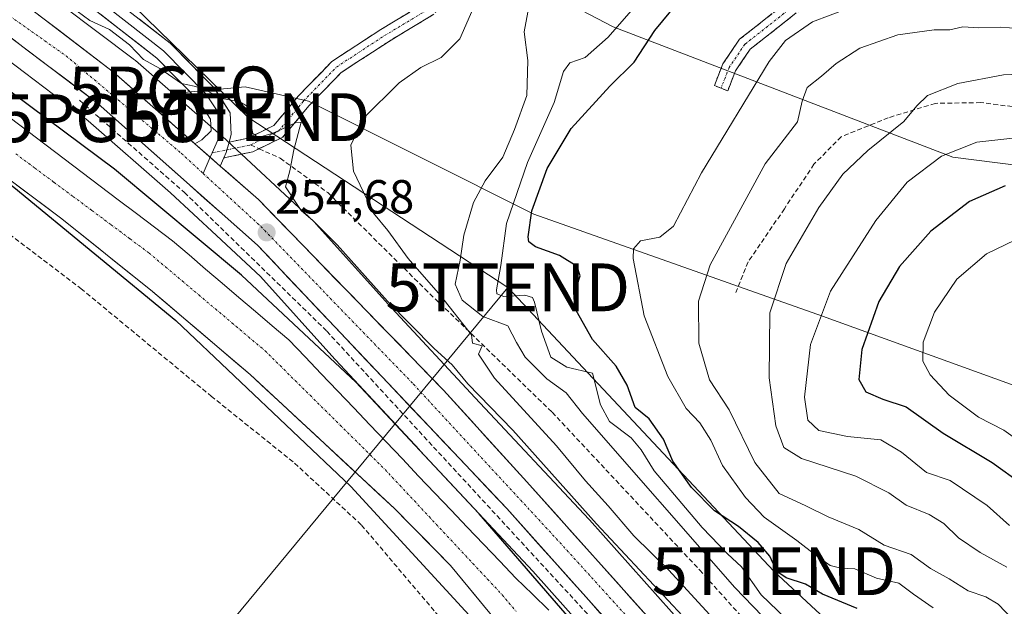
# Model space of a CAD drawing. Units: metres. Extents: x 618934 to 622421, y 4655411 to 4657783.
# Drawn here: x 619084 to 619290, y 4656706 to 4656829 of the extents above; entities that cross this region are included whole.
import ezdxf
from ezdxf.enums import TextEntityAlignment as Align

# ---------------------------------------------------------------- set-up
doc = ezdxf.new("R2010")
doc.units = ezdxf.units.M
doc.header["$MEASUREMENT"] = 0
doc.linetypes.add('TRAZO_Y_PUNTO', pattern=[1, 0.5, -0.25, 0, -0.25])
doc.linetypes.add('TRAZOSX2', pattern=[1.5, 1, -0.5])
doc.layers.get('0').update_dxf_attribs({"lineweight": 5})
for name, color, linetype, lineweight in [('Arbolado forestal CxS', 92, 'Continuous', 0), ('Camino', 19, 'TRAZOSX2', 0), ('Camino Cxs', 19, 'Continuous', 0), ('Camino eje', 19, 'TRAZO_Y_PUNTO', 0), ('Carretera de calzada única', 19, 'Continuous', 13), ('Carretera de calzada única Cxs', 19, 'Continuous', 13), ('Carretera de calzada única eje', 19, 'TRAZO_Y_PUNTO', 0), ('Carátula', 7, 'Continuous', 5), ('Corriente artificial Cxs', 5, 'Continuous', 13), ('Corriente artificial eje', 142, 'TRAZO_Y_PUNTO', 0), ('Corriente artificial superficial', 5, 'Continuous', 13), ('Curva de nivel maestra', 36, 'Continuous', 30), ('Curva de nivel normal', 36, 'Continuous', 0), ('Layer 0', 7, 'Continuous', 0), ('Muro lineal', 1, 'TRAZOSX2', 13), ('Núcleo urbano CxS', 19, 'Continuous', 0), ('Pastizal CxS', 92, 'Continuous', 0), ('Punto de cota en terreno', 7, 'Continuous', 0), ('Punto geodésico', 7, 'Continuous', 0), ('Rótulo de punto de cota en terreno', 19, 'Continuous', 0), ('Senda', 19, 'TRAZOSX2', 0), ('Suelo desnudo CxS', 43, 'Continuous', 0), ('Tendido', 6, 'Continuous', 0), ('Torre de tendido puntual', 7, 'Continuous', 0)]:
    doc.layers.add(name, color=color, linetype=linetype, lineweight=lineweight)
doc.styles.add('Arial', font='txt', dxfattribs={"height": 0.2})

# ---------------------------------------------------------------- blocks, each defined once
blk = doc.blocks.new('*U152')
at = {"layer": 'Suelo desnudo CxS', "color": 43, "linetype": 'Continuous', "lineweight": 0}
blk.add_polyline3d([(619560.04, 4656699.47, 321.22), (619360.9, 4656784.78, 302.99), (619317.02, 4656795.46, 301.69), (619279.07, 4656800.21, 297.33), (619207.91, 4656827.5, 271), (619155.72, 4656854.79, 257), (619016.96, 4656936.66, 265.46), (618951.06, 4656977.33, 272.51), (618946.37, 4656980.37, 269.65), (618939.29, 4657401.61, 333.71)], dxfattribs=at)
blk = doc.blocks.new('*U156')
at = {"layer": 'Arbolado forestal CxS', "color": 92, "linetype": 'Continuous', "lineweight": 0}
blk.add_polyline3d([(619047.6601, 4656820.9501, 251.1383), (619092.2201, 4656787.5501, 250.9215), (619111.1001, 4656772.4801, 250.9931), (619131.9201, 4656754.7801, 251.0151), (619162.1301, 4656726.7701, 250.9938), (619173.8901, 4656714.8101, 251.7281), (619184.4301, 4656702.0701, 251.7203), (619200.2001, 4656680.2801, 250.5971), (619220.2204, 4656655.6884, 250.2939), (619220.0913, 4656653.1952, 250.2259), (619219.809, 4656647.7462, 250.0071), (619203.3401, 4656648.5201, 249.5745), (619195.1301, 4656646.2701, 250.2146), (619184.9101, 4656642.6601, 251.5029), (619173.0301, 4656636.0901, 251.7302), (619162.4301, 4656633.4801, 249.7707), (619162.4301, 4656633.4801, 249.7707), (619142.7401, 4656647.7701, 249.1491), (619122.5201, 4656665.4501, 249.7417), (619106.6401, 4656680.8701, 250.024), (619082.1801, 4656701.8101, 249.473)], dxfattribs=at)
blk = doc.blocks.new('*U182')
at = {"layer": 'Curva de nivel normal', "color": 36, "linetype": 'Continuous', "lineweight": 0}
blk.add_polyline3d([(619274.91, 4656705.95, 280), (619270.8, 4656708.81, 280), (619267.73, 4656711.13, 280), (619263.08, 4656712.19, 280), (619258.57, 4656714.09, 280), (619255.58, 4656714.28, 280), (619253.41, 4656714.82, 280), (619250.45, 4656716.89, 280), (619246.38, 4656720.05, 280), (619239.57, 4656724.92, 280), (619235.68, 4656729.02, 280), (619230.86, 4656735.73, 280), (619228.36, 4656741.01, 280), (619226.08, 4656744.64, 280), (619223.25, 4656747.67, 280), (619219.38, 4656754.35, 280), (619214.41, 4656767.02, 280), (619212.1, 4656779.02, 280), (619212.19, 4656781.09, 280), (619213.66, 4656782.75, 280), (619217.74, 4656783.52, 280), (619220.55, 4656785.83, 280), (619226.47, 4656796.97, 280), (619240.57, 4656820.22, 280), (619244.01, 4656824.66, 280), (619249.69, 4656828.53, 280), (619260.8, 4656832.74, 280)], dxfattribs=at)
blk = doc.blocks.new('*U187')
at = {"layer": 'Curva de nivel normal', "color": 36, "linetype": 'Continuous', "lineweight": 0}
blk.add_polyline3d([(619292.04, 4656782.89, 305), (619286.11, 4656780.05, 305), (619279.88, 4656774.72, 305), (619275.25, 4656767.78, 305), (619272.82, 4656761.56, 305), (619272.76, 4656757.58, 305), (619274.3, 4656754.67, 305), (619278.32, 4656750.47, 305), (619284.45, 4656745.86, 305), (619289.72, 4656743.13, 305), (619292.64, 4656741.07, 305)], dxfattribs=at)
blk = doc.blocks.new('*U191')
at = {"layer": 'Curva de nivel normal', "color": 36, "linetype": 'Continuous', "lineweight": 0}
blk.add_polyline3d([(619291.52, 4656703.58, 285), (619288.54, 4656706.73, 285), (619285.95, 4656708.3, 285), (619282.28, 4656709.54, 285), (619278.28, 4656712.02, 285), (619274.39, 4656714.19, 285), (619270.37, 4656717.15, 285), (619264.66, 4656719.05, 285), (619259.41, 4656722.38, 285), (619252.96, 4656724.97, 285), (619248.26, 4656727.32, 285), (619242.71, 4656729.86, 285), (619237.63, 4656736.38, 285), (619232.25, 4656747.35, 285), (619228.14, 4656753.69, 285), (619225.89, 4656761.35, 285), (619225.82, 4656770.1, 285), (619228.27, 4656777.68, 285), (619239.74, 4656798.82, 285), (619246.54, 4656807.62, 285), (619247.53, 4656811.96, 285), (619248.54, 4656814.84, 285), (619251.53, 4656817.15, 285), (619254.63, 4656819.84, 285), (619259.62, 4656823.01, 285), (619267.51, 4656825.83, 285), (619275.14, 4656826.9, 285), (619278.4, 4656826.89, 285), (619281.12, 4656827.47, 285), (619284.53, 4656827.28, 285), (619289.01, 4656827.4, 285), (619294.69, 4656826.98, 285)], dxfattribs=at)
blk = doc.blocks.new('*U194')
at = {"layer": 'Curva de nivel normal', "color": 36, "linetype": 'Continuous', "lineweight": 0}
blk.add_polyline3d([(619252.59, 4656690.38, 265), (619233.39, 4656710.21, 265), (619201.52, 4656746.59, 265), (619198.12, 4656750.91, 265), (619194.06, 4656753.89, 265), (619189.54, 4656758.4, 265), (619187.69, 4656761.45, 265), (619185.89, 4656764.97, 265), (619180.64, 4656766.93, 265), (619176.34, 4656770.31, 265), (619174.88, 4656773.64, 265), (619175.9, 4656778.72, 265), (619176.69, 4656783.91, 265), (619178.72, 4656790.77, 265), (619181.16, 4656795.31, 265), (619184.86, 4656800.22, 265), (619187.29, 4656806.01, 265), (619189.88, 4656813.14, 265), (619190.06, 4656820.44, 265), (619189.34, 4656826.44, 265), (619190.91, 4656835.07, 265)], dxfattribs=at)
blk = doc.blocks.new('*U199')
at = {"layer": 'Curva de nivel maestra', "color": 36, "linetype": 'Continuous', "lineweight": 30}
blk.add_polyline3d([(619290.03, 4656794.22, 300), (619282.57, 4656790.94, 300), (619274.44, 4656784.78, 300), (619267.89, 4656777.36, 300), (619263.54, 4656770.02, 300), (619260.04, 4656760.02, 300), (619259.38, 4656753.7, 300), (619260.81, 4656751.14, 300), (619264.38, 4656749.58, 300), (619269.29, 4656747.99, 300), (619277.03, 4656742.53, 300), (619287.28, 4656736.38, 300), (619293.48, 4656731.89, 300)], dxfattribs=at)
blk = doc.blocks.new('5PATER')
at = {"layer": 'Carátula', "linetype": 'Continuous', "lineweight": 5}
h = blk.add_hatch(color=250, dxfattribs=at)
edge = h.paths.add_edge_path()
edge.add_ellipse((0, 0.01), major_axis=(-1.33, -1.34), ratio=0.999422, start_angle=0, end_angle=360)
blk = doc.blocks.new('5PGEO')
blk.add_text('5PGEO', height=10).set_placement((0, 0), align=Align.MIDDLE_CENTER)
blk = doc.blocks.new('5TTEND')
blk.add_text('5TTEND', height=10).set_placement((0, 0), align=Align.MIDDLE_CENTER)

msp = doc.modelspace()

# ---------------------------------------------------------------- linework, layer by layer
at = {"layer": 'Arbolado forestal CxS', "color": 92, "linetype": 'Continuous', "lineweight": 0}
msp.add_polyline3d([(618948.07, 4656879.34, 251.01), (618948.07, 4656879.34, 251.01), (618973.5, 4656867.06, 250.71), (619024.24, 4656837.27, 250.99), (619024.4, 4656837.18, 251), (619047.66, 4656820.95, 251.14), (619092.22, 4656787.55, 250.92), (619111.1, 4656772.48, 250.99), (619131.92, 4656754.78, 251.02), (619162.13, 4656726.77, 250.99), (619173.89, 4656714.81, 251.73), (619184.43, 4656702.07, 251.72), (619200.2, 4656680.28, 250.6), (619220.22, 4656655.69, 250.29)], dxfattribs=at)
at = {"layer": 'Camino', "color": 19, "linetype": 'TRAZOSX2', "lineweight": 0}
for points in [[(619127.51, 4656803.38), (619131.53, 4656804.23), (619136.9, 4656806.86), (619142.02, 4656813.01), (619149.05, 4656820.26), (619159.27, 4656826.93), (619168.37, 4656832.41), (619172.61, 4656837.75), (619177.95, 4656845.92), (619184.12, 4656856.55), (619192.27, 4656867.07), (619203.27, 4656878.5), (619211.37, 4656883.05), (619222.42, 4656885.76), (619245.3, 4656889.7), (619263.51, 4656890.77), (619274.25, 4656889.48), (619283.5, 4656888.08), (619286.95, 4656886.98)], [(619298.49, 4656880.13), (619282.81, 4656885.15), (619273.85, 4656886.51), (619263.42, 4656887.76), (619245.65, 4656886.71), (619223.03, 4656882.82), (619212.48, 4656880.23), (619205.13, 4656876.1), (619194.54, 4656865.1), (619186.61, 4656854.87), (619180.5, 4656844.34), (619175.04, 4656836), (619170.39, 4656830.12), (619160.87, 4656824.39), (619150.97, 4656817.93), (619144.25, 4656811), (619138.79, 4656804.45), (619133.8, 4656802)], [(619286.95, 4656886.98), (619299.57, 4656882.94), (619312.68, 4656876.98), (619319.27, 4656870.84), (619321.73, 4656863.47), (619320.66, 4656856.09), (619316.29, 4656851.37), (619308.54, 4656846.5), (619296.06, 4656842.84), (619284.27, 4656839.41), (619265.26, 4656838.04), (619254.41, 4656834.21), (619246.27, 4656830.4), (619236.64, 4656822.82), (619233.58, 4656818.32), (619231.92, 4656814.11), (619230.52, 4656814.66)], [(619230.52, 4656814.66), (619229.13, 4656815.21), (619230.91, 4656819.73), (619234.42, 4656824.89), (619244.68, 4656832.97), (619253.27, 4656836.99), (619264.64, 4656841), (619283.73, 4656842.38), (619295.22, 4656845.72)], [(619133.8, 4656802), (619132.51, 4656801.37), (619126.4, 4656800.08)]]:
    msp.add_lwpolyline(points, dxfattribs=at)
at = {"layer": 'Camino Cxs', "color": 19, "linetype": 'Continuous', "lineweight": 0}
msp.add_lwpolyline([(619127.51, 4656803.38), (619126.88, 4656801.22), (619126.4, 4656800.08)], dxfattribs=at)
for points in [[(619170.39, 4656830.12, 256.88), (619167.21, 4656828.21, 256.4), (619164.04, 4656826.3, 256.58), (619160.87, 4656824.39, 256.28), (619157.57, 4656822.23, 256.46), (619154.27, 4656820.08, 256.44), (619150.97, 4656817.93, 256.18), (619147.61, 4656814.47, 256.16), (619144.25, 4656811, 256.02), (619141.52, 4656807.72, 255), (619138.79, 4656804.45, 254.85), (619135.65, 4656802.91, 254.61), (619132.51, 4656801.37, 254.59), (619129.46, 4656800.72, 254.68), (619126.4, 4656800.08, 254.85), (619126.4, 4656800.08, 254.85), (619126.88, 4656801.22, 254.83), (619127.51, 4656803.38, 254.84), (619131.53, 4656804.23, 254.83), (619134.21, 4656805.54, 255.04), (619136.9, 4656806.86, 255.6), (619139.46, 4656809.93, 255.73), (619142.02, 4656813.01, 256.52), (619144.36, 4656815.42, 256.43), (619146.71, 4656817.84, 257.08), (619149.05, 4656820.26, 256.65), (619152.46, 4656822.48, 256.53), (619155.87, 4656824.7, 256.45), (619159.27, 4656826.93, 256.52), (619162.31, 4656828.75, 256.51), (619165.34, 4656830.58, 256.54)], [(619246.27, 4656830.4, 279.22), (619243.06, 4656827.88, 279.43), (619239.85, 4656825.35, 279.49), (619236.64, 4656822.82, 279.41), (619235.11, 4656820.57, 279.4), (619233.58, 4656818.32, 279.41), (619231.92, 4656814.11, 279.43), (619229.13, 4656815.21, 279.43), (619230.91, 4656819.73, 279.44), (619232.66, 4656822.31, 279.43), (619234.42, 4656824.89, 279.4), (619237.84, 4656827.59, 279.43), (619241.26, 4656830.28, 279.33)]]:
    msp.add_polyline3d(points, dxfattribs=at)
at = {"layer": 'Camino eje', "color": 19, "linetype": 'TRAZO_Y_PUNTO', "lineweight": 0}
for points in [[(619132.02, 4656802.8), (619137.84, 4656805.65), (619143.13, 4656812), (619150.01, 4656819.09), (619160.07, 4656825.66), (619169.38, 4656831.27), (619173.83, 4656836.87), (619179.22, 4656845.13), (619185.36, 4656855.71), (619193.41, 4656866.08), (619204.2, 4656877.3), (619211.93, 4656881.64), (619222.72, 4656884.29), (619245.48, 4656888.2), (619263.47, 4656889.26), (619274.05, 4656887.99), (619283.15, 4656886.62), (619287.2, 4656885.32)], [(619287.2, 4656885.32), (619299.03, 4656881.54), (619311.83, 4656875.72), (619317.97, 4656870), (619320.19, 4656863.33), (619319.24, 4656856.77), (619315.33, 4656852.54), (619307.92, 4656847.88), (619295.64, 4656844.28), (619284, 4656840.9), (619264.95, 4656839.52), (619253.84, 4656835.6), (619245.48, 4656831.69), (619235.53, 4656823.86), (619232.24, 4656819.02), (619230.52, 4656814.66)], [(619127.04, 4656801.75), (619132.02, 4656802.8)], [(619123.97, 4656801.11), (619127.04, 4656801.75)]]:
    msp.add_lwpolyline(points, dxfattribs=at)
at = {"layer": 'Carretera de calzada única', "color": 19, "linetype": 'Continuous', "lineweight": 13}
for points in [[(619120.36, 4656803.04), (619103.29, 4656818.03), (619083.81, 4656832.95), (618993.36, 4656896.42), (618947.24, 4656928.47)], [(618964.04, 4656907.91), (618997.21, 4656884.63), (619062.96, 4656839.52), (619100.13, 4656811.41), (619133.45, 4656781.83), (619185.69, 4656726.72), (619222.29, 4656685.79), (619245.53, 4656661.71), (619257.99, 4656649.01), (619265.71, 4656642.75), (619285.44, 4656626.39), (619320.68, 4656602.33), (619367.84, 4656572.34), (619395.96, 4656554.84)], [(619478.16, 4656511.9), (619476.82, 4656512.77), (619457.65, 4656525.15), (619379.03, 4656574.05), (619322.91, 4656609.38), (619301.52, 4656623.31), (619279.42, 4656640.11), (619258.11, 4656658.69), (619226.44, 4656690.77), (619217.98, 4656700.94), (619189.88, 4656732.29), (619172.45, 4656751.48), (619133.68, 4656791.35), (619125.67, 4656798.38)]]:
    msp.add_lwpolyline(points, dxfattribs=at)
at = {"layer": 'Carretera de calzada única Cxs', "color": 19, "linetype": 'Continuous', "lineweight": 13}
msp.add_lwpolyline([(619120.36, 4656803.04), (619125.67, 4656798.38)], dxfattribs=at)
for points in [[(619087.71, 4656829.97, 254.73), (619091.6, 4656826.98, 254.7), (619095.5, 4656824, 254.74), (619099.39, 4656821.01, 254.66), (619103.29, 4656818.03, 254.67), (619106.67, 4656815.07, 254.66), (619110.04, 4656812.1, 254.59), (619113.42, 4656809.14, 254.71), (619116.8, 4656806.17, 254.7), (619120.17, 4656803.21, 254.81), (619120.36, 4656803.04, 254.81), (619120.36, 4656803.04, 254.81), (619123.02, 4656800.71, 254.79), (619123.55, 4656800.24, 254.79), (619125.67, 4656798.38, 254.79), (619126.93, 4656797.28, 254.79), (619130.3, 4656794.31, 254.77), (619133.68, 4656791.35, 254.75), (619136.91, 4656788.03, 254.77), (619140.14, 4656784.71, 254.72), (619143.37, 4656781.38, 254.71), (619146.6, 4656778.06, 254.76), (619149.83, 4656774.74, 254.65), (619153.07, 4656771.42, 254.69), (619156.3, 4656768.09, 254.74), (619159.53, 4656764.77, 254.64), (619162.76, 4656761.45, 254.67), (619165.99, 4656758.13, 254.67), (619169.22, 4656754.8, 254.6), (619172.45, 4656751.48, 254.61), (619175.36, 4656748.28, 254.52), (619178.26, 4656745.08, 254.53), (619181.17, 4656741.89, 254.48), (619184.07, 4656738.69, 254.51), (619186.98, 4656735.49, 254.56), (619189.88, 4656732.29, 254.53), (619193, 4656728.81, 254.61), (619196.12, 4656725.32, 254.57), (619199.25, 4656721.84, 254.5), (619202.37, 4656718.36, 254.59), (619205.49, 4656714.87, 254.62), (619208.61, 4656711.39, 254.53), (619211.74, 4656707.91, 254.61), (619214.86, 4656704.42, 254.57)], [(619205.65, 4656704.39, 254.5), (619202.33, 4656708.12, 254.52), (619199, 4656711.84, 254.4), (619195.67, 4656715.56, 254.43), (619192.34, 4656719.28, 254.45), (619189.02, 4656723, 254.41), (619185.69, 4656726.72, 254.35), (619182.43, 4656730.16, 254.38), (619179.16, 4656733.61, 254.32), (619175.9, 4656737.05, 254.31), (619172.63, 4656740.5, 254.33), (619169.37, 4656743.94, 254.38), (619166.1, 4656747.39, 254.39), (619162.84, 4656750.83, 254.36), (619159.57, 4656754.28, 254.38), (619156.31, 4656757.72, 254.44), (619153.04, 4656761.16, 254.31), (619149.78, 4656764.61, 254.35), (619146.51, 4656768.05, 254.45), (619143.25, 4656771.5, 254.4), (619139.98, 4656774.94, 254.41), (619136.72, 4656778.39, 254.5), (619133.45, 4656781.83, 254.49), (619129.75, 4656785.12, 254.45), (619126.05, 4656788.4, 254.45), (619122.34, 4656791.69, 254.42), (619118.64, 4656794.98, 254.35), (619114.94, 4656798.26, 254.43), (619111.24, 4656801.55, 254.41), (619107.53, 4656804.84, 254.36), (619103.83, 4656808.12, 254.29), (619100.13, 4656811.41, 254.32), (619096.41, 4656814.22, 254.41), (619092.7, 4656817.03, 254.47), (619088.98, 4656819.84, 254.46), (619085.26, 4656822.65, 254.42), (619081.55, 4656825.47, 254.34)]]:
    msp.add_polyline3d(points, dxfattribs=at)
at = {"layer": 'Carretera de calzada única eje', "color": 19, "linetype": 'TRAZO_Y_PUNTO', "lineweight": 0}
for points in [[(618964.84, 4656912.48), (619003.45, 4656884.79), (619093.4, 4656821.43), (619117.53, 4656801.03), (619122.09, 4656796.84)], [(619122.09, 4656796.84), (619134.18, 4656785.73), (619166.13, 4656752.74), (619196.03, 4656720.44), (619229.53, 4656683.58), (619256.72, 4656654.68), (619275.41, 4656639.04), (619312.79, 4656611.49), (619374.31, 4656573.41), (619399.57, 4656557.62)]]:
    msp.add_lwpolyline(points, dxfattribs=at)
at = {"layer": 'Corriente artificial Cxs', "color": 5, "linetype": 'Continuous', "lineweight": 13}
for points in [[(619081.66, 4656808.45, 250.12), (619085.44, 4656805.6, 250.62), (619089.22, 4656802.74, 251.05), (619093, 4656799.89, 250.76), (619096.77, 4656797.03, 250.04), (619100.55, 4656794.18, 250.28), (619104.33, 4656791.32, 250.34), (619108.11, 4656788.47, 250.39), (619111.88, 4656785.61, 251.77), (619115.66, 4656782.76, 251.76), (619119.14, 4656779.8, 251.53), (619122.62, 4656776.83, 251.27), (619126.1, 4656773.87, 250.84), (619129.58, 4656770.91, 250.36), (619133.06, 4656767.95, 249.83), (619136.54, 4656764.98, 250.08), (619140.02, 4656762.02, 250.31), (619143.42, 4656758.46, 249.82), (619146.82, 4656754.9, 249.74), (619150.21, 4656751.34, 250.24), (619153.61, 4656747.78, 250.53), (619157.01, 4656744.22, 249.97), (619160.41, 4656740.66, 250.55), (619163.81, 4656737.1, 250.63), (619167.2, 4656733.54, 250.93), (619170.6, 4656729.98, 251.24), (619174, 4656726.42, 251.39), (619177.4, 4656722.86, 251.24), (619180.79, 4656719.3, 251.88), (619184.19, 4656715.74, 252.17), (619187.59, 4656712.18, 251.57), (619191.02, 4656708.84, 249.86), (619194.45, 4656705.49, 252.22)], [(619181.8, 4656705.26, 251.91), (619179.16, 4656708.44, 251.97), (619176.53, 4656711.63, 251.75), (619173.89, 4656714.81, 251.59), (619170.95, 4656717.8, 251.61), (619168.01, 4656720.79, 251.35), (619165.07, 4656723.78, 251.04), (619162.13, 4656726.77, 250.83), (619158.77, 4656729.88, 250.69), (619155.42, 4656732.99, 250.12), (619152.06, 4656736.11, 250.7), (619148.7, 4656739.22, 250.86), (619145.35, 4656742.33, 251.1), (619141.99, 4656745.44, 251.15), (619138.63, 4656748.56, 251.17), (619135.28, 4656751.67, 251.2), (619131.92, 4656754.78, 251.11), (619128.45, 4656757.73, 250.96), (619124.98, 4656760.68, 250.97), (619121.51, 4656763.63, 251.16), (619118.04, 4656766.58, 251.06), (619114.57, 4656769.53, 251.07), (619111.1, 4656772.48, 251.45), (619107.32, 4656775.49, 251.57), (619103.55, 4656778.51, 251.18), (619099.77, 4656781.52, 251.03), (619096, 4656784.54, 250.97), (619092.22, 4656787.55, 251.36), (619088.51, 4656790.33, 251.29), (619084.79, 4656793.12, 251.15), (619081.08, 4656795.9, 251.01)]]:
    msp.add_polyline3d(points, dxfattribs=at)
at = {"layer": 'Corriente artificial eje', "color": 142, "linetype": 'TRAZO_Y_PUNTO', "lineweight": 0}
msp.add_polyline3d([(619082.87, 4656800.92, 250.23), (619086.86, 4656797.96, 250.37), (619090.84, 4656794.99, 250.57), (619094.83, 4656792.03, 250.09), (619098.82, 4656789.07, 249.75), (619102.81, 4656786.11, 249.8), (619106.79, 4656783.14, 250.17), (619110.78, 4656780.18, 251), (619114.25, 4656777.26, 250.98), (619117.71, 4656774.34, 250.66), (619121.18, 4656771.42, 250.6), (619124.65, 4656768.5, 250.19), (619128.12, 4656765.58, 249.94), (619131.58, 4656762.66, 249.7), (619135.05, 4656759.74, 249.96), (619138.19, 4656756.63, 250.08), (619141.34, 4656753.53, 250.16), (619144.48, 4656750.42, 250.09), (619147.62, 4656747.31, 250.08), (619150.76, 4656744.2, 250.11), (619153.91, 4656741.1, 249.84), (619157.05, 4656737.99, 249.57), (619160.19, 4656734.88, 249.72), (619163.26, 4656731.6, 250.32), (619166.32, 4656728.33, 250.53), (619169.39, 4656725.05, 250.97), (619172.45, 4656721.78, 251.29), (619175.52, 4656718.5, 251.36), (619178.58, 4656715.22, 251.76), (619181.65, 4656711.95, 252.05), (619184.71, 4656708.67, 251.26), (619187.66, 4656705.17, 251.1)], dxfattribs=at)
at = {"layer": 'Corriente artificial superficial', "color": 5, "linetype": 'Continuous', "lineweight": 13}
for points in [[(619081.66, 4656808.45, 250.12), (619085.44, 4656805.6, 250.62), (619089.22, 4656802.74, 251.05), (619093, 4656799.89, 250.76), (619096.77, 4656797.03, 250.04), (619100.55, 4656794.18, 250.28), (619104.33, 4656791.32, 250.34), (619108.11, 4656788.47, 250.39), (619111.88, 4656785.61, 251.77), (619115.66, 4656782.76, 251.76), (619119.14, 4656779.8, 251.53), (619122.62, 4656776.83, 251.27), (619126.1, 4656773.87, 250.84), (619129.58, 4656770.91, 250.36), (619133.06, 4656767.95, 249.83), (619136.54, 4656764.98, 250.08), (619140.02, 4656762.02, 250.31), (619143.42, 4656758.46, 249.82), (619146.82, 4656754.9, 249.74), (619150.21, 4656751.34, 250.24), (619153.61, 4656747.78, 250.53), (619157.01, 4656744.22, 249.97), (619160.41, 4656740.66, 250.55), (619163.81, 4656737.1, 250.63), (619167.2, 4656733.54, 250.93), (619170.6, 4656729.98, 251.24), (619174, 4656726.42, 251.39), (619177.4, 4656722.86, 251.24), (619180.79, 4656719.3, 251.88), (619184.19, 4656715.74, 252.17), (619187.59, 4656712.18, 251.57), (619191.02, 4656708.84, 249.86), (619194.45, 4656705.49, 252.22)], [(619181.8, 4656705.26, 251.91), (619179.16, 4656708.44, 251.97), (619176.53, 4656711.63, 251.75), (619173.89, 4656714.81, 251.59), (619170.95, 4656717.8, 251.61), (619168.01, 4656720.79, 251.35), (619165.07, 4656723.78, 251.04), (619162.13, 4656726.77, 250.83), (619158.77, 4656729.88, 250.69), (619155.42, 4656732.99, 250.12), (619152.06, 4656736.11, 250.7), (619148.7, 4656739.22, 250.86), (619145.35, 4656742.33, 251.1), (619141.99, 4656745.44, 251.15), (619138.63, 4656748.56, 251.17), (619135.28, 4656751.67, 251.2), (619131.92, 4656754.78, 251.11), (619128.45, 4656757.73, 250.96), (619124.98, 4656760.68, 250.97), (619121.51, 4656763.63, 251.16), (619118.04, 4656766.58, 251.06), (619114.57, 4656769.53, 251.07), (619111.1, 4656772.48, 251.45), (619107.32, 4656775.49, 251.57), (619103.55, 4656778.51, 251.18), (619099.77, 4656781.52, 251.03), (619096, 4656784.54, 250.97), (619092.22, 4656787.55, 251.36), (619088.51, 4656790.33, 251.29), (619084.79, 4656793.12, 251.15), (619081.08, 4656795.9, 251.01)]]:
    msp.add_polyline3d(points, dxfattribs=at)
at = {"layer": 'Curva de nivel maestra', "color": 36, "linetype": 'Continuous', "lineweight": 30}
for points in [[(619297.38, 4656598.42, 250), (619289.88, 4656605.29, 250), (619264.48, 4656630.75, 250), (619221.29, 4656677.84, 250), (619179.9, 4656725.64, 250), (619154.04, 4656753.14, 250), (619130.15, 4656775.53, 250), (619103.54, 4656797.71, 250), (619068.18, 4656824.04, 250), (619032.75, 4656847.61, 250), (619030.08, 4656849.18, 250), (619018.99, 4656856.49, 0), (619007.48, 4656863.63, 0), (618998.88, 4656867.87, 0), (618993.06, 4656870.91, 0), (618988.56, 4656872.9, 0), (618982.91, 4656874.96, 250), (618977.77, 4656877.55, 250), (618947.89, 4656889.81, 250)], [(618948.2, 4656871.17, 250), (618964.14, 4656865.18, 250), (618987.7, 4656854.73, 250), (619011.97, 4656842.06, 250), (619040.56, 4656824.46, 250), (619082.45, 4656793.99, 250), (619116.41, 4656766.08, 250), (619153.01, 4656731.35, 250), (619191.33, 4656689.74, 250), (619218.85, 4656657.1, 0), (619219.64, 4656656.5, 250)], [(619259.05, 4656705.83, 275), (619251.77, 4656708.85, 275), (619248.19, 4656710.94, 275), (619244.14, 4656712.22, 275), (619242.24, 4656713.56, 275), (619240.72, 4656716.76, 275), (619238.31, 4656719.65, 275), (619234.16, 4656722.97, 275), (619229.19, 4656726.29, 275), (619224.32, 4656731.14, 275), (619220.42, 4656736.68, 275), (619218.48, 4656741.22, 275), (619215.5, 4656745.47, 275), (619212.57, 4656747.87, 275), (619210.86, 4656752.52, 275), (619208.55, 4656756.53, 275), (619203.59, 4656762.11, 275), (619200.17, 4656768.17, 275), (619199.8, 4656771.54, 275), (619201, 4656775.43, 275), (619200.42, 4656777.34, 275), (619196.69, 4656779.65, 275), (619191.7, 4656781.45, 275), (619190.27, 4656782.52, 275), (619190.13, 4656783.56, 275), (619190.94, 4656788.99, 275), (619194.14, 4656797.86, 275), (619199.14, 4656806.21, 275), (619207.27, 4656815.06, 275), (619212.32, 4656820.08, 275), (619216.7, 4656826.74, 275), (619221.34, 4656832.35, 275)]]:
    msp.add_polyline3d(points, dxfattribs=at)
at = {"layer": 'Curva de nivel normal', "color": 36, "linetype": 'Continuous', "lineweight": 0}
for points in [[(619245.76, 4656702.15, 270), (619238.96, 4656708.71, 270), (619234.79, 4656714.54, 270), (619231.9, 4656717.26, 270), (619226.57, 4656722.76, 270), (619216.52, 4656734.59, 270), (619213.8, 4656739.05, 270), (619211.72, 4656741.52, 270), (619207.18, 4656744.93, 270), (619205.32, 4656748.46, 270), (619203.62, 4656755.02, 270), (619198.24, 4656756.29, 270), (619194.9, 4656758.37, 270), (619192.96, 4656763.85, 270), (619191.46, 4656769.88, 270), (619191.02, 4656770.86, 270), (619189.46, 4656771.36, 270), (619185.06, 4656771.08, 270), (619183.61, 4656771.66, 270), (619183.5, 4656772.48, 270), (619184.44, 4656777.56, 270), (619185.58, 4656786.36, 270), (619190.04, 4656799.11, 270), (619195.57, 4656811.7, 270), (619197.57, 4656818.19, 270), (619198.84, 4656819.98, 270), (619202.08, 4656821.1, 270), (619206.88, 4656825.34, 270), (619217.08, 4656837.03, 270)], [(619179.02, 4656832.3, 260), (619175.83, 4656825.02, 260), (619171.94, 4656821.1, 260), (619167.66, 4656818.98, 260), (619163.15, 4656815.78, 260), (619155.68, 4656808.38, 260), (619153.04, 4656802.78, 260), (619153.55, 4656797.31, 260), (619157.75, 4656788.51, 260), (619160.74, 4656784.91, 260), (619165.02, 4656779.07, 260), (619171.81, 4656771.3, 260), (619178.29, 4656763.04, 260), (619178.5, 4656761.33, 260), (619180.53, 4656760.76, 260), (619179.75, 4656759, 260), (619183.1, 4656754, 260), (619196.1, 4656739.85, 260), (619202.15, 4656732.56, 260), (619206.89, 4656727.3, 260), (619212.29, 4656721.04, 260), (619219.5, 4656713.91, 260), (619229.74, 4656702.82, 260)], [(619231.43, 4656694.64, 255), (619204.48, 4656723.56, 255), (619186.9, 4656743.12, 255), (619177.54, 4656752.84, 255), (619174.22, 4656756.77, 255), (619170.45, 4656760.2, 255), (619160.72, 4656770.14, 255), (619150.14, 4656781.9, 255), (619145.15, 4656786.91, 255), (619142.65, 4656789.08, 255), (619139.32, 4656794, 255), (619140.25, 4656797.38, 255), (619141.07, 4656801.76, 255), (619142.6, 4656807.54, 255), (619141.4, 4656807.44, 255), (619136.77, 4656805.26, 255), (619133.61, 4656804.33, 255), (619132.51, 4656805.2, 255), (619132.18, 4656806.93, 255), (619131.73, 4656808.52, 255), (619131.69, 4656810.72, 255), (619129.77, 4656811.83, 255), (619125.7, 4656812.61, 255), (619122.32, 4656814.44, 255), (619120.2, 4656815.1, 255), (619117.54, 4656815.66, 255), (619113.04, 4656818.8, 255), (619109.6, 4656820.7, 255), (619106.65, 4656823.75, 255), (619102.52, 4656826.94, 255), (619098.4, 4656828.83, 255), (619095.7, 4656830.79, 255)], [(619296.28, 4656817.73, 290), (619289.7, 4656817.48, 290), (619280.14, 4656815.68, 290), (619273.73, 4656813.11, 290), (619271.49, 4656810.94, 290), (619268.79, 4656807.67, 290), (619261.24, 4656801.66, 290), (619256.04, 4656796.71, 290), (619251.03, 4656789.7, 290), (619244.17, 4656778.01, 290), (619240.74, 4656767.66, 290), (619240.61, 4656754.07, 290), (619242.02, 4656744.04, 290), (619243.68, 4656739.48, 290), (619247.34, 4656737.23, 290), (619258.73, 4656733.51, 290), (619265.67, 4656729.99, 290), (619269.26, 4656727.46, 290), (619274.12, 4656725.52, 290), (619277.2, 4656723.6, 290), (619280.22, 4656720.62, 290), (619284.77, 4656717.51, 290), (619290.35, 4656714.44, 290)], [(619290.91, 4656723.21, 295), (619286.28, 4656727.34, 295), (619278.49, 4656732.61, 295), (619273.52, 4656734.26, 295), (619268.28, 4656738.53, 295), (619264, 4656741.08, 295), (619257.03, 4656741.78, 295), (619251.02, 4656743.05, 295), (619248.7, 4656745.23, 295), (619248.02, 4656750.04, 295), (619249.27, 4656761.02, 295), (619253.46, 4656772.23, 295), (619262.91, 4656786.97, 295), (619269.52, 4656795.03, 295), (619276.69, 4656800.44, 295), (619284.1, 4656803.37, 295), (619297.28, 4656804.86, 295)]]:
    msp.add_polyline3d(points, dxfattribs=at)
at = {"layer": 'Layer 0', "linetype": 'Continuous', "lineweight": 0}
for points in [[(618973.75, 4657012.95), (619002.87, 4656981.03), (619021.34, 4656954.66), (619024.24, 4656948.48), (619031.74, 4656926.15), (619038.91, 4656909.32), (619042.15, 4656901.06), (619044.12, 4656891.39), (619044.76, 4656883.05), (619045.68, 4656875.36), (619046.9, 4656871.73), (619050.09, 4656868.4), (619056.04, 4656864.12), (619066.47, 4656857.96), (619084.46, 4656846.65), (619099.16, 4656836.59), (619115.19, 4656824.08), (619124.33, 4656814.79), (619127.77, 4656809.53), (619127.98, 4656804.97), (619127.51, 4656803.38)], [(619120.36, 4656803.04), (619121.84, 4656803.88), (619123.74, 4656805.77), (619123.63, 4656808.19), (619121.04, 4656812.14), (619112.39, 4656820.94), (619096.68, 4656833.2), (619082.16, 4656843.14), (619064.28, 4656854.38), (619053.75, 4656860.6), (619047.32, 4656865.21), (619043.21, 4656869.5), (619041.56, 4656874.44), (619040.58, 4656882.63), (619039.95, 4656890.8), (619038.11, 4656899.86), (619035, 4656907.79), (619027.84, 4656924.73), (619020.38, 4656946.94), (619017.74, 4656952.58), (618999.62, 4656978.43), (618970.42, 4657010.45)], [(619123.97, 4656801.11), (619125.86, 4656805.37), (619125.7, 4656808.86), (619122.68, 4656813.47), (619113.79, 4656822.51), (619097.92, 4656834.9), (619083.31, 4656844.9), (619065.37, 4656856.17), (619054.9, 4656862.36), (619048.7, 4656866.81), (619045.05, 4656870.62), (619043.62, 4656874.9), (619042.67, 4656882.84), (619042.04, 4656891.09), (619040.13, 4656900.46), (619036.96, 4656908.56), (619032.3, 4656919.12), (619029.79, 4656925.44), (619022.31, 4656947.71), (619019.54, 4656953.62), (619001.25, 4656979.73), (618972.09, 4657011.7)], [(619120.36, 4656803.04), (619125.67, 4656798.38)], [(619127.51, 4656803.38), (619126.88, 4656801.22), (619126.4, 4656800.08)], [(619123.58, 4656800.22), (619122.09, 4656796.84)], [(619123.58, 4656800.22), (619123.97, 4656801.11)], [(619126.4, 4656800.08), (619125.67, 4656798.38)]]:
    msp.add_lwpolyline(points, dxfattribs=at)
msp.add_polyline3d([(619108.78, 4656829.09, 256.07), (619111.99, 4656826.59, 255.94), (619115.19, 4656824.08, 255.81), (619118.24, 4656820.99, 255.66), (619121.28, 4656817.89, 255.34), (619124.33, 4656814.79, 255.22), (619126.05, 4656812.16, 254.97), (619127.77, 4656809.53, 254.8), (619127.98, 4656804.97, 254.81), (619127.51, 4656803.38, 254.81), (619127.51, 4656803.38, 254.81), (619126.88, 4656801.22, 254.83), (619126.4, 4656800.08, 254.83), (619125.67, 4656798.38, 254.82), (619123.55, 4656800.24, 254.8), (619123.02, 4656800.71, 254.79), (619120.36, 4656803.04, 254.81), (619121.84, 4656803.88, 254.83), (619123.74, 4656805.77, 254.69), (619123.63, 4656808.19, 254.51), (619121.04, 4656812.14, 254.7), (619118.16, 4656815.08, 254.86), (619115.27, 4656818.01, 254.95), (619112.39, 4656820.94, 255.02), (619108.46, 4656824.01, 255.15), (619104.53, 4656827.07, 255.21), (619100.61, 4656830.14, 255.16)], dxfattribs=at)
at = {"layer": 'Muro lineal', "color": 1, "linetype": 'TRAZOSX2', "lineweight": 13}
msp.add_polyline3d([(619096.21, 4656812.14, 254.18), (619118.19, 4656792.83, 254.15), (619147.98, 4656763.84, 254.03), (619230.37, 4656674.55, 254.02)], dxfattribs=at)
at = {"layer": 'Núcleo urbano CxS', "color": 19, "linetype": 'Continuous', "lineweight": 0}
for points in [[(618947.14, 4656934.52, 253.54), (618951.74, 4656931.45, 253.81), (618951.84, 4656931.38, 253.82), (618960.52, 4656925.39, 253.73), (618974.28, 4656915.89, 253.54), (619003.42, 4656895.85, 253.97), (619003.48, 4656895.81, 253.98), (619035.27, 4656873.53, 254.87), (619035.27, 4656873.52, 254.87), (619057.64, 4656857.81, 254.81), (619057.78, 4656857.72, 254.82), (619085.11, 4656837.67, 254.92), (619085.2, 4656837.6, 254.92), (619107.47, 4656820.79, 254.92), (619107.52, 4656820.76, 254.92), (619107.91, 4656820.44, 254.9), (619115.81, 4656813.54, 254.46)], [(619085.2, 4656837.6, 254.92), (619107.47, 4656820.79, 254.92), (619107.52, 4656820.76, 254.92), (619107.91, 4656820.44, 254.9), (619115.81, 4656813.54, 254.46), (619125.87, 4656804.77, 254.63), (619125.88, 4656804.75, 254.63), (619126.05, 4656804.61, 254.61), (619145.28, 4656786.78, 255.3), (619145.49, 4656786.57, 255.33), (619145.79, 4656786.25, 255.34), (619161.53, 4656768.69, 255.21), (619179.08, 4656749.92, 255.3), (619202.87, 4656724.5, 255.31), (619203.01, 4656724.35, 255.34), (619223, 4656701.91, 254.68), (619237.72, 4656685.96, 254.83), (619261.69, 4656661.77, 255.24), (619283.9, 4656642.53, 254.5), (619306.24, 4656626.14, 254.81)], [(619211.1, 4656691.22, 252.75), (619191.13, 4656713.64, 252.63), (619167.39, 4656738.98, 253.27), (619167.39, 4656738.99, 253.27), (619149.78, 4656757.83, 252.26), (619149.67, 4656757.95, 252.25), (619134.13, 4656775.3, 253.13), (619124.9, 4656783.84, 253.63), (619115.26, 4656792.79, 253.91), (619097.99, 4656807.86, 253.42), (619097.6, 4656808.19, 253.42), (619097.06, 4656808.6, 253.49), (619092.79, 4656811.82, 253.97), (619084.7, 4656817.93, 254.55), (619075.6, 4656824.8, 253.66)], [(619075.6, 4656824.8, 253.66), (619084.7, 4656817.93, 254.55), (619092.79, 4656811.82, 253.97), (619097.06, 4656808.6, 253.49), (619097.6, 4656808.19, 253.42), (619097.99, 4656807.86, 253.42), (619115.26, 4656792.79, 253.91), (619124.9, 4656783.84, 253.63), (619134.13, 4656775.3, 253.13), (619149.67, 4656757.95, 252.25), (619149.78, 4656757.83, 252.26), (619167.39, 4656738.99, 253.27), (619167.39, 4656738.98, 253.27), (619191.13, 4656713.64, 252.63), (619211.1, 4656691.22, 252.75)], [(619115.81, 4656813.54, 254.46), (619125.87, 4656804.77, 254.63), (619125.88, 4656804.75, 254.63), (619126.05, 4656804.61, 254.61), (619145.28, 4656786.78, 255.3), (619145.49, 4656786.57, 255.33), (619145.79, 4656786.25, 255.34), (619161.53, 4656768.69, 255.21), (619179.08, 4656749.92, 255.3), (619202.87, 4656724.5, 255.31), (619203.01, 4656724.35, 255.34), (619223, 4656701.91, 254.68), (619237.72, 4656685.96, 254.83), (619261.69, 4656661.77, 255.24), (619283.9, 4656642.53, 254.5), (619306.24, 4656626.14, 254.81), (619336.35, 4656606.67, 254.17), (619367.47, 4656587.26, 254.02), (619410.29, 4656560.68, 254.21), (619410.33, 4656560.66, 254.22), (619440.9, 4656541.42, 253.43), (619440.96, 4656541.38, 253.43), (619473.04, 4656520.8, 253.32)]]:
    msp.add_polyline3d(points, dxfattribs=at)
at = {"layer": 'Pastizal CxS', "color": 92, "linetype": 'Continuous', "lineweight": 0}
for points in [[(618946.37, 4656980.37, 269.65), (618951.06, 4656977.33, 272.51), (619016.96, 4656936.66, 265.46), (619155.72, 4656854.79, 257), (619207.91, 4656827.5, 271), (619279.07, 4656800.21, 297.33), (619317.02, 4656795.46, 301.69), (619360.9, 4656784.78, 302.99), (619560.04, 4656699.47, 321.22), (619688.21, 4656639.33, 309.6), (619772.3, 4656594.62, 309.26), (619805.1, 4656573.67, 306.76), (619822.05, 4656557.65, 303.67)], [(618947.14, 4656934.52, 253.54), (618951.74, 4656931.45, 253.81), (618951.84, 4656931.38, 253.82), (618960.52, 4656925.39, 253.73), (618974.28, 4656915.89, 253.54), (619003.42, 4656895.85, 253.97), (619003.48, 4656895.81, 253.98), (619035.27, 4656873.53, 254.87), (619035.27, 4656873.52, 254.87), (619057.64, 4656857.81, 254.81), (619057.78, 4656857.72, 254.82), (619085.11, 4656837.67, 254.92), (619085.2, 4656837.6, 254.92), (619107.47, 4656820.79, 254.92), (619107.52, 4656820.76, 254.92), (619107.91, 4656820.44, 254.9), (619115.81, 4656813.54, 254.46)], [(619155.72, 4656854.79, 257), (619207.91, 4656827.5, 271), (619279.07, 4656800.21, 297.33), (619317.02, 4656795.46, 301.69)], [(619307.53, 4656746.81, 309.09), (619251.79, 4656766.98, 297.34), (619191.3, 4656788.34, 276.26), (619144.14, 4656811.93, 256.19), (619130.92, 4656814.98, 255.54), (619115.81, 4656813.54, 254.46), (619107.91, 4656820.44, 254.9), (619107.52, 4656820.76, 254.92), (619107.47, 4656820.79, 254.92), (619085.2, 4656837.6, 254.92)], [(620039.92, 4656327.29, 257.56), (620038.57, 4656327.39, 257.57), (619995.41, 4656343.68, 264.09), (619966.18, 4656358.36, 270.12), (619942.37, 4656374.4, 274.46), (619901.05, 4656408.52, 282.31), (619855.83, 4656447.01, 290.17), (619783.38, 4656514.18, 305.48), (619756.13, 4656543.49, 306.89), (619736.75, 4656560.26, 307.58), (619719.39, 4656570.71, 305.05), (619668.98, 4656603.44, 302.59), (619544.62, 4656654.38, 307.29), (619430.77, 4656706.59, 310.42), (619351.31, 4656736.25, 306.35), (619307.53, 4656746.81, 309.09), (619251.79, 4656766.98, 297.34), (619191.3, 4656788.34, 276.26), (619144.14, 4656811.93, 256.19), (619130.92, 4656814.98, 255.54), (619115.81, 4656813.54, 254.46)]]:
    msp.add_polyline3d(points, dxfattribs=at)
at = {"layer": 'Senda', "color": 19, "linetype": 'TRAZOSX2', "lineweight": 0}
for points in [[(618948.27, 4656867.26), (618951.78, 4656865.62), (618992.53, 4656846.04), (619010.52, 4656836.52), (619033.54, 4656820.91), (619048.09, 4656809.53), (619096.51, 4656772.75), (619123.76, 4656750.26), (619141.23, 4656736.24), (619155.25, 4656723.28), (619172.22, 4656703.27), (619199.84, 4656669.85), (619215.32, 4656652.86), (619238.73, 4656626.19), (619249.61, 4656613.97), (619260.64, 4656601.91), (619269.53, 4656593.02), (619274.73, 4656587.1)], [(619424.81, 4656738.89), (619415.41, 4656745.14), (619405.56, 4656751.49), (619400.64, 4656756.09), (619392.39, 4656766.09), (619382.7, 4656771.65), (619368.89, 4656778.79), (619359.84, 4656782.44), (619352.07, 4656787.05), (619339.84, 4656797.84), (619328.25, 4656804.03), (619313.33, 4656807.05), (619297.45, 4656810.06), (619284.91, 4656811.65), (619275.39, 4656811.49), (619265.55, 4656808.48), (619255.7, 4656804.51), (619249.99, 4656798.79), (619243.8, 4656789.43), (619236.18, 4656778.31), (619233.64, 4656771.96)], [(619132.02, 4656802.8), (619133.8, 4656802)], [(619133.8, 4656802), (619138.22, 4656800.02), (619148.17, 4656792.82), (619168.49, 4656772.72), (619195.16, 4656746.89), (619226.06, 4656713.87), (619245.11, 4656692.71), (619261.41, 4656674.93), (619278.55, 4656658.84), (619295.49, 4656646.99), (619310.94, 4656637.25), (619331.68, 4656624.13), (619360.26, 4656607.4), (619392.22, 4656587.51), (619425.24, 4656568.46), (619446.19, 4656553.85), (619458.26, 4656547.08), (619471.38, 4656542), (619482.18, 4656537.77), (619486.81, 4656534.34), (619491.28, 4656529.09), (619499.08, 4656521.16)]]:
    msp.add_lwpolyline(points, dxfattribs=at)
at = {"layer": 'Suelo desnudo CxS', "color": 43, "linetype": 'Continuous', "lineweight": 0}
for points in [[(618946.37, 4656980.37, 269.65), (618951.06, 4656977.33, 272.51), (619016.96, 4656936.66, 265.46), (619155.72, 4656854.79, 257), (619207.91, 4656827.5, 271), (619279.07, 4656800.21, 297.33), (619317.02, 4656795.46, 301.69), (619360.9, 4656784.78, 302.99), (619560.04, 4656699.47, 321.22), (619688.21, 4656639.33, 309.6), (619772.3, 4656594.62, 309.26), (619805.1, 4656573.67, 306.76), (619822.05, 4656557.65, 303.67)], [(618948.07, 4656879.34, 251.01), (618948.07, 4656879.34, 251.01), (618973.5, 4656867.06, 250.71), (619024.24, 4656837.27, 250.99), (619024.4, 4656837.18, 251), (619047.66, 4656820.95, 251.14), (619092.22, 4656787.55, 250.92), (619111.1, 4656772.48, 250.99), (619131.92, 4656754.78, 251.02), (619162.13, 4656726.77, 250.99), (619173.89, 4656714.81, 251.73), (619184.43, 4656702.07, 251.72), (619200.2, 4656680.28, 250.6), (619220.22, 4656655.69, 250.29)], [(619282.1, 4656592.35, 253.62), (619247.15, 4656626.48, 250.86), (619239.18, 4656635.09, 250.52), (619221.09, 4656654.62, 250.22), (619220.22, 4656655.69, 250.29), (619200.2, 4656680.28, 250.6), (619184.43, 4656702.07, 251.72), (619173.89, 4656714.81, 251.73), (619162.13, 4656726.77, 250.99), (619131.92, 4656754.78, 251.02), (619111.1, 4656772.48, 250.99), (619092.22, 4656787.55, 250.92), (619047.66, 4656820.95, 251.14), (619024.4, 4656837.18, 251)], [(619075.6, 4656824.8, 253.66), (619084.7, 4656817.93, 254.55), (619092.79, 4656811.82, 253.97), (619097.06, 4656808.6, 253.49), (619097.6, 4656808.19, 253.42), (619097.99, 4656807.86, 253.42), (619115.26, 4656792.79, 253.91), (619124.9, 4656783.84, 253.63), (619134.13, 4656775.3, 253.13), (619149.67, 4656757.95, 252.25), (619149.78, 4656757.83, 252.26), (619167.39, 4656738.99, 253.27), (619167.39, 4656738.98, 253.27), (619191.13, 4656713.64, 252.63), (619211.1, 4656691.22, 252.75)], [(619075.6, 4656824.8, 253.66), (619084.7, 4656817.93, 254.55), (619092.79, 4656811.82, 253.97), (619097.06, 4656808.6, 253.49), (619097.6, 4656808.19, 253.42), (619097.99, 4656807.86, 253.42), (619115.26, 4656792.79, 253.91), (619124.9, 4656783.84, 253.63), (619134.13, 4656775.3, 253.13), (619149.67, 4656757.95, 252.25), (619149.78, 4656757.83, 252.26), (619167.39, 4656738.99, 253.27), (619167.39, 4656738.98, 253.27), (619191.13, 4656713.64, 252.63), (619211.1, 4656691.22, 252.75)], [(619306.24, 4656626.14, 254.81), (619283.9, 4656642.53, 254.5), (619261.69, 4656661.77, 255.24), (619237.72, 4656685.96, 254.83), (619223, 4656701.91, 254.68), (619203.01, 4656724.35, 255.34), (619202.87, 4656724.5, 255.31), (619179.08, 4656749.92, 255.3), (619161.53, 4656768.69, 255.21), (619145.79, 4656786.25, 255.34), (619145.49, 4656786.57, 255.33), (619145.28, 4656786.78, 255.3), (619126.05, 4656804.61, 254.61), (619125.88, 4656804.75, 254.63), (619125.87, 4656804.77, 254.63), (619115.81, 4656813.54, 254.46), (619130.92, 4656814.98, 255.54), (619144.14, 4656811.93, 256.19), (619191.3, 4656788.34, 276.26), (619251.79, 4656766.98, 297.34), (619307.53, 4656746.81, 309.09)], [(620039.92, 4656327.29, 257.56), (620038.57, 4656327.39, 257.57), (619995.41, 4656343.68, 264.09), (619966.18, 4656358.36, 270.12), (619942.37, 4656374.4, 274.46), (619901.05, 4656408.52, 282.31), (619855.83, 4656447.01, 290.17), (619783.38, 4656514.18, 305.48), (619756.13, 4656543.49, 306.89), (619736.75, 4656560.26, 307.58), (619719.39, 4656570.71, 305.05), (619668.98, 4656603.44, 302.59), (619544.62, 4656654.38, 307.29), (619430.77, 4656706.59, 310.42), (619351.31, 4656736.25, 306.35), (619307.53, 4656746.81, 309.09), (619251.79, 4656766.98, 297.34), (619191.3, 4656788.34, 276.26), (619144.14, 4656811.93, 256.19), (619130.92, 4656814.98, 255.54), (619115.81, 4656813.54, 254.46)], [(619115.81, 4656813.54, 254.46), (619125.87, 4656804.77, 254.63), (619125.88, 4656804.75, 254.63), (619126.05, 4656804.61, 254.61), (619145.28, 4656786.78, 255.3), (619145.49, 4656786.57, 255.33), (619145.79, 4656786.25, 255.34), (619161.53, 4656768.69, 255.21), (619179.08, 4656749.92, 255.3), (619202.87, 4656724.5, 255.31), (619203.01, 4656724.35, 255.34), (619223, 4656701.91, 254.68), (619237.72, 4656685.96, 254.83), (619261.69, 4656661.77, 255.24), (619283.9, 4656642.53, 254.5), (619306.24, 4656626.14, 254.81), (619336.35, 4656606.67, 254.17), (619367.47, 4656587.26, 254.02), (619410.29, 4656560.68, 254.21), (619410.33, 4656560.66, 254.22), (619440.9, 4656541.42, 253.43), (619440.96, 4656541.38, 253.43), (619473.04, 4656520.8, 253.32)]]:
    msp.add_polyline3d(points, dxfattribs=at)
at = {"layer": 'Tendido', "color": 6, "linetype": 'Continuous', "lineweight": 0}
for points in [[(619091.56, 4656847.49, 256.88), (619131.44, 4656808.61, 254.75), (619185.89, 4656773, 270)], [(619185.89, 4656773, 270), (619119.05, 4656692.2, 252.45), (619025.68, 4656556.58, 250.38), (619017.13, 4656541.19, 252.96)], [(619185.89, 4656773, 270), (619241.61, 4656713.62, 274.53), (619327.2, 4656634.22, 259.84)]]:
    msp.add_polyline3d(points, dxfattribs=at)

# ---------------------------------------------------------------- block references
at = {"layer": 'Arbolado forestal CxS', "color": 92, "linetype": 'Continuous', "lineweight": 0}
msp.add_blockref('*U156', (0, 0), dxfattribs=at)
at = {"layer": 'Curva de nivel maestra', "color": 36, "linetype": 'Continuous', "lineweight": 30}
msp.add_blockref('*U199', (0, 0), dxfattribs=at)
at = {"layer": 'Curva de nivel normal', "color": 36, "linetype": 'Continuous', "lineweight": 0}
for name in ['*U187', '*U191', '*U182', '*U194']:
    msp.add_blockref(name, (0, 0), dxfattribs=at)
at = {"layer": 'Punto de cota en terreno', "linetype": 'Continuous', "lineweight": 0}
msp.add_blockref('5PATER', (619135.39, 4656784.49, 254.68), dxfattribs=at)
at = {"layer": 'Punto geodésico', "linetype": 'Continuous', "lineweight": 0}
for p in [(619115.76, 4656814.19, 254.45), (619100.96, 4656808.39, 254.65)]:
    msp.add_blockref('5PGEO', p, dxfattribs=at)
at = {"layer": 'Suelo desnudo CxS', "color": 43, "linetype": 'Continuous', "lineweight": 0}
msp.add_blockref('*U152', (0, 0), dxfattribs=at)
at = {"layer": 'Torre de tendido puntual', "linetype": 'Continuous', "lineweight": 0}
for p in [(619131.44, 4656808.61, 254.75), (619185.89, 4656773, 270), (619241.61, 4656713.62, 274.53)]:
    msp.add_blockref('5TTEND', p, dxfattribs=at)

# ---------------------------------------------------------------- texts
at = {"layer": 'Rótulo de punto de cota en terreno', "color": 19, "linetype": 'Continuous', "lineweight": 0, "style": 'Arial'}
msp.add_text('254,68', height=7, dxfattribs=at).set_placement((619137.15, 4656786.25), align=Align.BOTTOM_LEFT)

doc.saveas('drawing.dxf')
